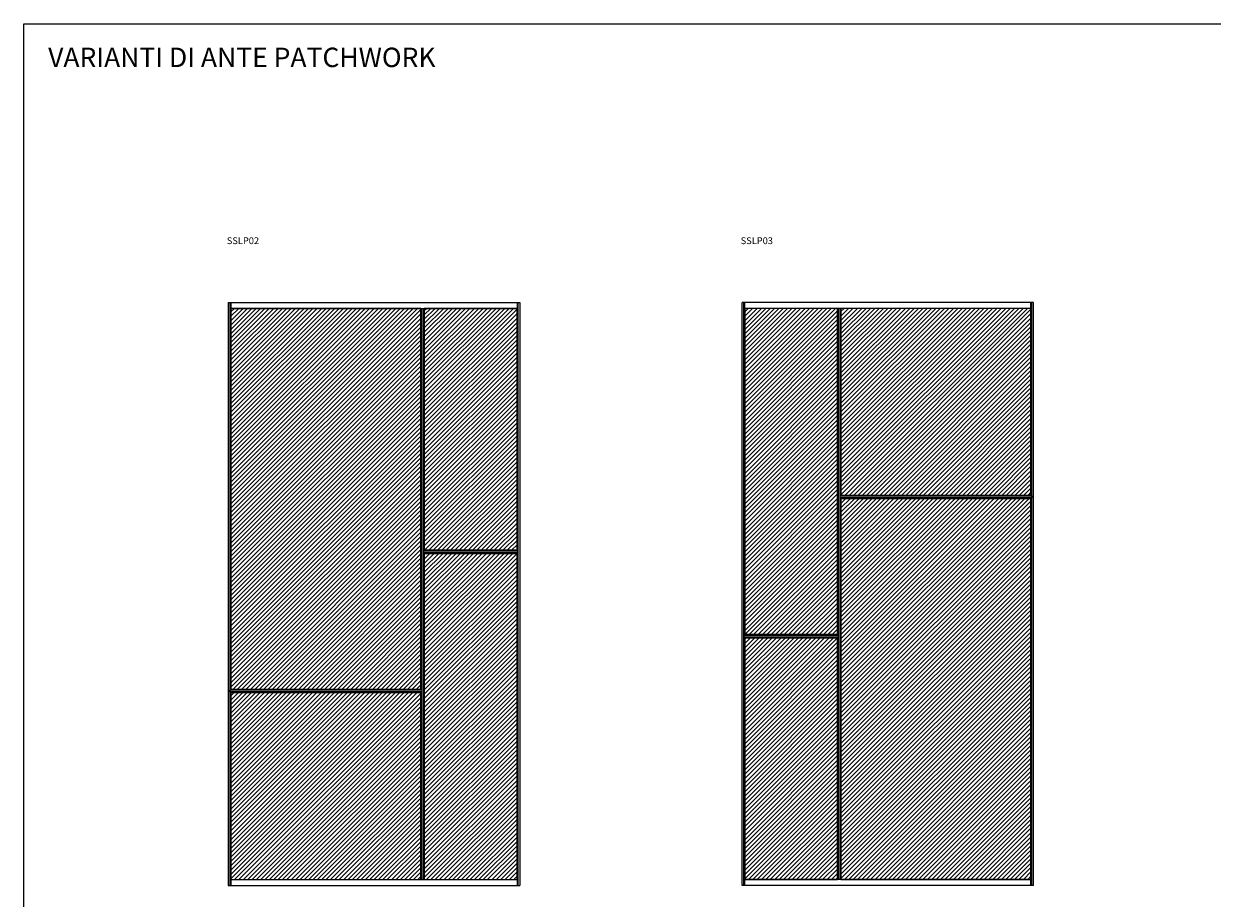
# Model space of a CAD drawing. Units: millimetres. Extents: x -295 to 30912, y -7482 to 6388.
# Drawn here: x 8294 to 14410, y 1887 to 6388 of the extents above; entities that cross this region are included whole.
import ezdxf

# ---------------------------------------------------------------- set-up
doc = ezdxf.new("R2010")
doc.units = ezdxf.units.MM
doc.layers.add('anta', color=7, linetype='Continuous')
doc.layers.add('DISEGNO2', color=6, linetype='Continuous')
doc.styles.get("Standard").update_dxf_attribs({"font": 'arial.ttf'})
pattern_1 = [(45, (11811.907, -815.286), (-11.22532, 11.22532), [])]
pattern_2 = [(45, (14456.392, -815.286), (-11.22532, 11.22532), [])]

# ---------------------------------------------------------------- blocks, each defined once
blk = doc.blocks.new('sherazade patchwork_SSLP02_front')
at = {"layer": 'anta', "true_color": 0xf26722}
h = blk.add_hatch(dxfattribs=at)
h.set_pattern_fill('ANSI31', color=30, scale=5)
h.set_pattern_definition(pattern_1)
h.paths.add_polyline_path([(8759.7, 2962), (9737.2, 2962), (9737.2, 4923), (8759.7, 4923)])
at = {"layer": 'anta'}
h = blk.add_hatch(dxfattribs=at)
h.set_pattern_fill('ANSI31', color=2, scale=5)
h.set_pattern_definition(pattern_1)
h.paths.add_polyline_path([(9755.2, 3678), (10232.7, 3678), (10232.7, 4923), (9755.2, 4923)])
h = blk.add_hatch(dxfattribs=at)
h.set_pattern_fill('ANSI31', color=3, scale=5)
h.set_pattern_definition(pattern_1)
h.paths.add_polyline_path([(10232.7, 3660), (9755.2, 3660), (9755.2, 1983), (10232.7, 1983)])
h = blk.add_hatch(dxfattribs=at)
h.set_pattern_fill('ANSI31', color=6, scale=5)
h.set_pattern_definition(pattern_1)
h.paths.add_polyline_path([(8759.7, 1983), (9737.2, 1983), (9737.2, 2944), (8759.7, 2944)])
for p, q in [((8746.2, 4953), (8746.2, 1953)), ((8746.2, 4953), (10246.2, 4953)), ((8755.4, 4953), (8755.4, 1953)), ((8759.7, 4953), (8759.7, 2962)), ((8759.7, 4923), (10232.7, 4923)), ((9737.2, 4923), (9737.2, 2962)), ((9741.8, 4923), (9741.8, 1983)), ((9741.8, 4923), (9750.6, 4923)), ((9750.6, 4923), (9750.6, 1983)), ((9755.2, 4923), (9755.2, 3678)), ((10232.7, 4953), (10232.7, 3678)), ((10237.1, 4953), (10237.1, 1953)), ((10246.2, 4953), (10246.2, 1953)), ((10237.1, 3678), (9750.6, 3678)), ((10237.1, 3673.4), (9750.6, 3673.4)), ((10237.1, 3664.7), (10237.1, 3673.4)), ((10237.1, 3664.7), (9750.6, 3664.7)), ((10237.1, 3660), (9750.6, 3660)), ((9755.2, 3660), (9755.2, 1983)), ((10232.7, 3660), (10232.7, 1953)), ((9741.8, 2962), (8755.4, 2962)), ((9741.8, 2957.4), (8755.4, 2957.4)), ((8755.4, 2948.7), (8755.4, 2957.4)), ((9741.8, 2948.7), (8755.4, 2948.7)), ((9741.8, 2944), (8755.4, 2944)), ((8759.7, 2944), (8759.7, 1953)), ((9737.2, 2944), (9737.2, 1983)), ((8759.7, 1983), (10232.7, 1983)), ((9741.8, 1983), (9750.6, 1983)), ((8746.2, 1953), (10246.2, 1953))]:
    blk.add_line(p, q, dxfattribs=at)
at = {"layer": 'anta', "color": 30, "true_color": 0xf26722}
blk.add_lwpolyline([(8759.7, 2962), (9737.2, 2962), (9737.2, 4923), (8759.7, 4923)], close=True, dxfattribs=at)
at = {"layer": 'anta', "color": 2}
blk.add_lwpolyline([(9755.2, 3678), (10232.7, 3678), (10232.7, 4923), (9755.2, 4923)], close=True, dxfattribs=at)
at = {"layer": 'anta', "color": 3}
blk.add_lwpolyline([(10232.7, 3660), (9755.2, 3660), (9755.2, 1983), (10232.7, 1983)], close=True, dxfattribs=at)
at = {"layer": 'anta', "color": 6}
blk.add_lwpolyline([(8759.7, 1983), (9737.2, 1983), (9737.2, 2944), (8759.7, 2944)], close=True, dxfattribs=at)
blk = doc.blocks.new('sherazade patchwork_SSLP03_front')
at = {"layer": 'anta'}
h = blk.add_hatch(dxfattribs=at)
h.set_pattern_fill('ANSI31', color=3, scale=5)
h.set_pattern_definition(pattern_2)
h.paths.add_polyline_path([(11404.2, 3246), (11881.7, 3246), (11881.7, 4923), (11404.2, 4923)])
h = blk.add_hatch(dxfattribs=at)
h.set_pattern_fill('ANSI31', color=6, scale=5)
h.set_pattern_definition(pattern_2)
h.paths.add_polyline_path([(12877.2, 4923), (11899.7, 4923), (11899.7, 3962), (12877.2, 3962)])
at = {"layer": 'anta', "true_color": 0xf26722}
h = blk.add_hatch(dxfattribs=at)
h.set_pattern_fill('ANSI31', color=30, scale=5)
h.set_pattern_definition(pattern_2)
h.paths.add_polyline_path([(12877.2, 3944), (11899.7, 3944), (11899.7, 1983), (12877.2, 1983)])
at = {"layer": 'anta'}
h = blk.add_hatch(dxfattribs=at)
h.set_pattern_fill('ANSI31', color=2, scale=5)
h.set_pattern_definition(pattern_2)
h.paths.add_polyline_path([(11881.7, 3228), (11404.2, 3228), (11404.2, 1983), (11881.7, 1983)])
for p, q in [((11390.7, 1953), (11390.7, 4953)), ((12890.7, 4953), (11390.7, 4953)), ((11399.8, 1953), (11399.8, 4953)), ((11404.2, 3246), (11404.2, 4953)), ((12877.2, 4923), (11404.2, 4923)), ((11881.7, 3246), (11881.7, 4923)), ((11886.3, 1983), (11886.3, 4923)), ((11895.1, 4923), (11886.3, 4923)), ((11895.1, 1983), (11895.1, 4923)), ((11899.7, 3962), (11899.7, 4923)), ((12877.2, 3962), (12877.2, 4953)), ((12881.5, 1953), (12881.5, 4953)), ((12890.7, 1953), (12890.7, 4953)), ((11895.1, 3962), (12881.5, 3962)), ((11895.1, 3957.4), (12881.5, 3957.4)), ((11895.1, 3948.7), (12881.5, 3948.7)), ((11895.1, 3944), (12881.5, 3944)), ((11899.7, 1983), (11899.7, 3944)), ((12877.2, 1953), (12877.2, 3944)), ((12881.5, 3957.4), (12881.5, 3948.7)), ((11399.8, 3246), (11886.3, 3246)), ((11399.8, 3241.4), (11886.3, 3241.4)), ((11399.8, 3241.4), (11399.8, 3232.7)), ((11399.8, 3232.7), (11886.3, 3232.7)), ((11399.8, 3228), (11886.3, 3228)), ((11404.2, 1953), (11404.2, 3228)), ((11881.7, 1983), (11881.7, 3228)), ((12877.2, 1983), (11404.2, 1983)), ((11895.1, 1983), (11886.3, 1983)), ((12890.7, 1953), (11390.7, 1953))]:
    blk.add_line(p, q, dxfattribs=at)
at = {"layer": 'anta', "color": 3}
blk.add_lwpolyline([(11404.2, 3246), (11881.7, 3246), (11881.7, 4923), (11404.2, 4923)], close=True, dxfattribs=at)
at = {"layer": 'anta', "color": 6}
blk.add_lwpolyline([(12877.2, 4923), (11899.7, 4923), (11899.7, 3962), (12877.2, 3962)], close=True, dxfattribs=at)
at = {"layer": 'anta', "color": 30, "true_color": 0xf26722}
blk.add_lwpolyline([(12877.2, 3944), (11899.7, 3944), (11899.7, 1983), (12877.2, 1983)], close=True, dxfattribs=at)
at = {"layer": 'anta', "color": 2}
blk.add_lwpolyline([(11881.7, 3228), (11404.2, 3228), (11404.2, 1983), (11881.7, 1983)], close=True, dxfattribs=at)

msp = doc.modelspace()

# ---------------------------------------------------------------- linework, layer by layer
at = {"layer": 'DISEGNO2'}
msp.add_lwpolyline([(8294.1, 6388.1), (30911.6, 6388.1), (30911.6, -463.3), (8294.1, -463.3)], close=True, dxfattribs=at)

# ---------------------------------------------------------------- block references
at = {"layer": 'anta', "color": 2}
for name in ['sherazade patchwork_SSLP02_front', 'sherazade patchwork_SSLP03_front']:
    msp.add_blockref(name, (600, 0), dxfattribs=at)

# ---------------------------------------------------------------- texts
at = {"char_height": 35, "attachment_point": 1}
for s, insert in [(' SSLP02', (9328.3, 5288.8)), (' SSLP03', (11972.8, 5288.8))]:
    msp.add_mtext_dynamic_manual_height_columns(s, width=874.189, gutter_width=12.5, heights=[370.7], dxfattribs=dict(at, insert=insert))
at = {"layer": 'DISEGNO2', "insert": (8419.6, 6265.1), "char_height": 100, "attachment_point": 1}
msp.add_mtext_dynamic_manual_height_columns('{\\fArial|b1|i0|c0|p34;VARIANTI DI ANTE PATCHWORK}', width=2656.886, gutter_width=12.5, heights=[370.7], dxfattribs=at)

doc.saveas('drawing.dxf')
